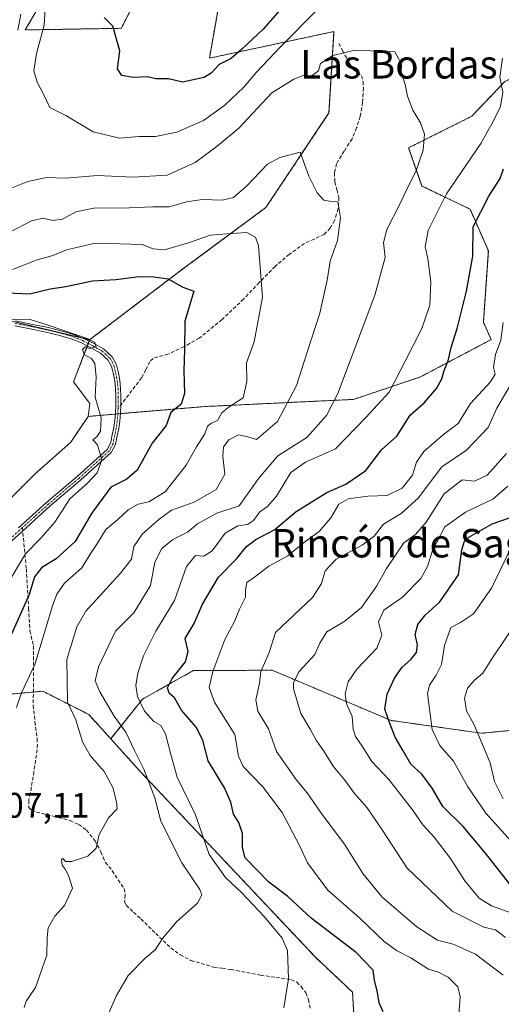
# Model space of a CAD drawing. Units: metres. Extents: x 620809 to 624254, y 4745686 to 4748060.
# Drawn here: x 621908 to 622044, y 4746173 to 4746450 of the extents above; entities that cross this region are included whole.
import ezdxf
from ezdxf.enums import TextEntityAlignment as Align

# ---------------------------------------------------------------- set-up
doc = ezdxf.new("R2010")
doc.units = ezdxf.units.M
doc.header["$MEASUREMENT"] = 0
for name, pattern in [('TRAZO_Y_PUNTO', [1, 0.5, -0.25, 0, -0.25]), ('TRAZOS', [0.75, 0.5, -0.25]), ('TRAZOSX2', [1.5, 1, -0.5])]:
    doc.linetypes.add(name, pattern=pattern)
for name, color, linetype, lineweight in [('Arbolado forestal', 92, 'TRAZOS', 0), ('Arbolado forestal CxS', 92, 'Continuous', 0), ('Camino', 19, 'Continuous', 0), ('Camino Cxs', 19, 'Continuous', 0), ('Camino eje', 39, 'TRAZO_Y_PUNTO', 13), ('Curva de nivel maestra', 36, 'Continuous', 30), ('Curva de nivel normal', 36, 'Continuous', 0), ('Pastizal CxS', 92, 'Continuous', 0), ('Rótulo de punto de cota en terreno', 19, 'Continuous', 0), ('Senda', 19, 'TRAZOSX2', 0), ('Texto cartográfico', 19, 'Continuous', 0)]:
    doc.layers.add(name, color=color, linetype=linetype, lineweight=lineweight)
doc.styles.add('Arial', font='txt', dxfattribs={"height": 0.2})

# ---------------------------------------------------------------- blocks, each defined once
blk = doc.blocks.new('*U150')
at = {"layer": 'Arbolado forestal CxS', "color": 92, "linetype": 'Continuous', "lineweight": 0}
for points in [[(621927.4, 4746477.44, 723.46), (621909.74, 4746447.46, 716.59), (621936.88, 4746447.93, 725.3), (621940.79, 4746455.74, 727.33)], [(621964.5, 4746455.42, 729.18), (621961.69, 4746439.5, 725.56), (621996.8, 4746446.99, 716.68), (621995.39, 4746424.06, 712.18), (621977.61, 4746397.38, 706.55), (621954.2, 4746380.06, 701.5), (621927.93, 4746360.1, 695.26), (621905.96, 4746365.33, 695.06)]]:
    blk.add_polyline3d(points, dxfattribs=at)
blk = doc.blocks.new('*U198')
at = {"layer": 'Curva de nivel normal', "color": 36, "linetype": 'Continuous', "lineweight": 0}
blk.add_polyline3d([(622044.5, 4746230.62, 760), (622042.08, 4746235.54, 760), (622040.8, 4746240.85, 760), (622036.37, 4746251.52, 760), (622034.13, 4746255.52, 760), (622033.61, 4746259.04, 760), (622034.44, 4746261.83, 760), (622036.32, 4746264.04, 760), (622038.78, 4746266.07, 760), (622041.53, 4746270.39, 760), (622048.78, 4746281.37, 760)], dxfattribs=at)
blk = doc.blocks.new('*U200')
at = {"layer": 'Curva de nivel normal', "color": 36, "linetype": 'Continuous', "lineweight": 0}
blk.add_polyline3d([(622046.29, 4746300.58, 755), (622041.19, 4746290.04, 755), (622036.15, 4746282.83, 755), (622032.46, 4746280.39, 755), (622029.76, 4746278.95, 755), (622027.92, 4746273.92, 755), (622027.1, 4746268.57, 755), (622025.63, 4746265.52, 755), (622023.73, 4746262.73, 755), (622023.17, 4746260.32, 755), (622024.46, 4746250.26, 755), (622026.68, 4746245.73, 755), (622030.52, 4746241.27, 755), (622034.57, 4746234.08, 755), (622039.57, 4746226.64, 755), (622046.67, 4746218.79, 755)], dxfattribs=at)
blk = doc.blocks.new('*U216')
at = {"layer": 'Curva de nivel maestra', "color": 36, "linetype": 'Continuous', "lineweight": 30}
for points in [[(622010.71, 4746170.6, 725), (622009.56, 4746173.16, 725), (622009.1, 4746176.09, 725), (622008.26, 4746179.52, 725), (622007.81, 4746182.37, 725), (622003.07, 4746187.35, 725), (621990.36, 4746197.06, 725), (621983.8, 4746203.11, 725), (621978.46, 4746207.17, 725), (621971.78, 4746214.05, 725), (621971.04, 4746216.96, 725), (621971.04, 4746220.88, 725), (621970, 4746224.01, 725), (621968.45, 4746226.34, 725), (621967.77, 4746229.72, 725), (621965.94, 4746233.75, 725), (621961.32, 4746241.35, 725), (621959.79, 4746247.22, 725), (621957.94, 4746250.9, 725), (621953.82, 4746255.64, 725), (621951.83, 4746259.18, 725), (621950.35, 4746260.43, 725), (621949.86, 4746261.97, 725), (621951.21, 4746264.59, 725), (621954.92, 4746269.25, 725), (621955.7, 4746272.25, 725), (621954.88, 4746275.92, 725), (621957.41, 4746280.07, 725), (621959.7, 4746285.53, 725), (621964.26, 4746293.2, 725), (621969.46, 4746298.47, 725), (621972.13, 4746301.83, 725), (621974.8, 4746303.81, 725), (621980.13, 4746306.58, 725), (621986.13, 4746311.72, 725), (621994.8, 4746317.06, 725), (622000.13, 4746319.42, 725), (622005.8, 4746323.22, 725), (622010.24, 4746329.07, 725), (622014.55, 4746332.92, 725), (622018.26, 4746338.88, 725), (622022.21, 4746342.37, 725), (622025.69, 4746346.32, 725), (622027.21, 4746349.13, 725), (622027.85, 4746351.46, 725), (622029.01, 4746354.17, 725), (622029.82, 4746357.92, 725), (622031.53, 4746363.29, 725), (622034.13, 4746373.82, 725), (622035.92, 4746383.71, 725), (622036, 4746391.92, 725), (622040.5, 4746400.59, 725), (622043.61, 4746405.62, 725), (622044.56, 4746408.26, 725)], [(621984.85, 4746456.94, 725), (621976.8, 4746447.68, 725), (621970.8, 4746442.05, 725), (621967.8, 4746439.38, 725), (621964.46, 4746437.74, 725), (621962.16, 4746435.32, 725), (621960.23, 4746434.1, 725), (621954.13, 4746432.76, 725), (621950.13, 4746433.71, 725), (621946.57, 4746433.66, 725), (621944.23, 4746434.25, 725), (621940.29, 4746434.08, 725), (621936.97, 4746434.58, 725), (621935.78, 4746436.51, 725), (621936.39, 4746441.62, 725), (621934.5, 4746448.56, 725), (621932.04, 4746450.99, 725)]]:
    blk.add_polyline3d(points, dxfattribs=at)
blk = doc.blocks.new('*U221')
at = {"layer": 'Curva de nivel maestra', "color": 36, "linetype": 'Continuous', "lineweight": 30}
blk.add_polyline3d([(621900.46, 4746373.51, 700), (621910.97, 4746373.03, 700), (621916.82, 4746374.48, 700), (621921.18, 4746375.16, 700), (621928.76, 4746376.68, 700), (621935.27, 4746377.06, 700), (621941.86, 4746377.99, 700), (621946.06, 4746377.85, 700), (621950.09, 4746377.3, 700), (621954.16, 4746374.97, 700), (621957.34, 4746373.81, 700), (621956.5, 4746371.29, 700), (621954.76, 4746365.37, 700), (621954.64, 4746357.38, 700), (621954.45, 4746351.37, 700), (621954.62, 4746344.92, 700), (621953.69, 4746341.93, 700), (621950.86, 4746339.63, 700), (621949.5, 4746335.93, 700), (621945.56, 4746330.92, 700), (621941.31, 4746323.38, 700), (621938.42, 4746320.77, 700), (621933.88, 4746318.56, 700), (621928.45, 4746311.11, 700), (621923.8, 4746303.26, 700), (621918.46, 4746298.32, 700), (621914.49, 4746295.92, 700), (621912.41, 4746293.26, 700), (621910.92, 4746288.25, 700), (621905.87, 4746277.11, 700)], dxfattribs=at)
blk = doc.blocks.new('*U222')
at = {"layer": 'Curva de nivel maestra', "color": 36, "linetype": 'Continuous', "lineweight": 30}
blk.add_polyline3d([(622046.38, 4746206.62, 750), (622039.48, 4746215.39, 750), (622033.26, 4746222.83, 750), (622027.51, 4746228.55, 750), (622024.48, 4746233.69, 750), (622021.54, 4746237.61, 750), (622018.43, 4746240.42, 750), (622016.3, 4746244.17, 750), (622014.04, 4746248.05, 750), (622012.45, 4746252.21, 750), (622011.1, 4746255.99, 750), (622011.78, 4746260.16, 750), (622013.98, 4746264.87, 750), (622016.07, 4746267.82, 750), (622018.5, 4746269.92, 750), (622020.04, 4746271.92, 750), (622020.34, 4746274.11, 750), (622019.67, 4746277.03, 750), (622020.4, 4746279.85, 750), (622022.48, 4746282.43, 750), (622026.65, 4746286.22, 750), (622031.95, 4746293.81, 750), (622032.84, 4746300.92, 750), (622033.64, 4746303.36, 750), (622034.85, 4746304.42, 750), (622041.38, 4746308.2, 750), (622046.28, 4746309.94, 750)], dxfattribs=at)

msp = doc.modelspace()

# ---------------------------------------------------------------- linework, layer by layer
at = {"layer": 'Arbolado forestal', "color": 92, "linetype": 'TRAZOS', "lineweight": 0}
for points in [[(622037.87, 4746636.72, 764.71), (622033.15, 4746633.33, 762.52), (622031.28, 4746620.79, 764.1), (622021.2, 4746597.26, 760.89), (622005.53, 4746565.89, 753.61), (621985.74, 4746539.71, 747.17), (621964.99, 4746513.62, 740.63), (621927.4, 4746477.44, 723.46), (621909.73, 4746447.46, 716.59), (621936.88, 4746447.93, 725.3), (621940.79, 4746455.75, 727.33), (621944.37, 4746462.91, 728.75), (621964.5, 4746455.42, 729.18), (621961.69, 4746439.5, 725.56), (621996.8, 4746446.99, 716.68), (621995.39, 4746424.06, 712.18), (621977.61, 4746397.38, 706.55), (621954.2, 4746380.06, 701.5), (621927.93, 4746360.1, 695.26)], [(621927.52, 4746338.5, 693.64), (621935.16, 4746339.15, 695.67), (621935.87, 4746339.21, 695.74), (621936.58, 4746339.27, 695.82), (621960.44, 4746341.28, 702.98), (622002.32, 4746343.29, 716.42), (622021.17, 4746349.62, 722.4), (622041.12, 4746360.16, 728.45), (622038.92, 4746365.08, 727.54), (622040.33, 4746385.21, 727.21), (622035.18, 4746396.91, 723.42), (622021.61, 4746403.46, 716.05), (622017.86, 4746414.23, 714.01), (622035.65, 4746423.12, 718.08), (622045.01, 4746432.95, 719.97), (622062.33, 4746440.91, 723.37), (622070.06, 4746443.01, 725.44)], [(621927.93, 4746360.1, 695.26), (621926.15, 4746360.52, 695.19), (621905.96, 4746365.33, 695.06), (621904.42, 4746365.22, 695), (621901.76, 4746365.03, 694.9), (621886.28, 4746363.93, 695.03), (621875.03, 4746345.65, 688.75), (621853.83, 4746353.94, 688.82), (621840.32, 4746365.06, 688.42), (621838.68, 4746366.42, 688.57), (621837.94, 4746367.03, 688.61), (621819.24, 4746356.74, 687.48), (621806.94, 4746332.45, 685.71), (621785.51, 4746307.6, 688.27), (621765.96, 4746256.73, 680.91), (621755.92, 4746228.3, 680.71), (621753.49, 4746221.42, 681.13), (621750.13, 4746212.46, 681.3)], [(621843.27, 4746270.32, 681.54), (621843.5, 4746270.38, 681.59), (621844.65, 4746270.72, 681.79), (621859.65, 4746275.08, 684.62), (621893.47, 4746303.21, 688.06), (621912.5, 4746322.25, 691.16), (621922.58, 4746331.22, 692.43), (621927.52, 4746338.5, 693.64)], [(622151, 4746168.34, 767.25), (622158.84, 4746181.3, 774.65), (622171.74, 4746195.07, 781.28), (622204, 4746219, 795.77), (622207.5, 4746228.64, 802.13), (622205.26, 4746238.73, 806.36), (622164.14, 4746252.64, 807.09), (622134.14, 4746256.74, 799.27), (622116.48, 4746256.16, 793.05), (622106.84, 4746255.85, 789), (622038.43, 4746249.16, 760.28), (622012.89, 4746252.77, 749.84), (621979.38, 4746266.93, 736.43), (621957.15, 4746266.83, 727.02), (621942.79, 4746258.74, 720.53), (621933.86, 4746247.6, 712.64)], [(621933.86, 4746247.6, 712.64), (621927.68, 4746254.43, 711.28), (621925.31, 4746255.64, 710.89), (621914.76, 4746261, 706.61), (621912.06, 4746260.76, 705.64), (621910.45, 4746260.62, 705.09), (621903.35, 4746259.99, 702.52), (621889.06, 4746249.99, 701.26), (621877.88, 4746242, 701.74), (621864.93, 4746230.14, 702.84), (621863.41, 4746218.02, 701.93), (621839.05, 4746215.39, 695.96)], [(622003.8, 4746145.02, 722.13), (622002.04, 4746176.17, 723.24), (621991.56, 4746186, 721.58), (621942.19, 4746238.39, 714.01), (621933.86, 4746247.6, 712.64)]]:
    msp.add_polyline3d(points, dxfattribs=at)
at = {"layer": 'Arbolado forestal CxS', "color": 92, "linetype": 'Continuous', "lineweight": 0}
for points in [[(621893.47, 4746303.21, 688.06), (621912.5, 4746322.25, 691.16), (621922.58, 4746331.22, 692.43), (621927.52, 4746338.5, 693.64), (621960.44, 4746341.28, 702.98), (622002.32, 4746343.29, 716.42), (622021.17, 4746349.62, 722.4), (622041.12, 4746360.16, 728.45), (622038.92, 4746365.08, 727.54), (622040.33, 4746385.21, 727.21), (622035.18, 4746396.91, 723.42), (622021.61, 4746403.46, 716.05), (622017.86, 4746414.23, 714.01), (622035.65, 4746423.12, 718.08), (622045.01, 4746432.95, 719.97)], [(622106.84, 4746255.85, 789), (622038.43, 4746249.16, 760.28), (622012.89, 4746252.77, 749.84), (621979.38, 4746266.93, 736.43), (621957.15, 4746266.83, 727.02), (621942.79, 4746258.74, 720.53), (621933.86, 4746247.6, 712.64), (621927.68, 4746254.43, 711.28), (621925.31, 4746255.64, 710.89), (621914.76, 4746261, 706.61), (621910.45, 4746260.62, 705.09), (621903.35, 4746259.99, 702.52)], [(622005.05, 4746122.9, 720.23), (622002.04, 4746176.17, 723.24), (621991.56, 4746186, 721.58), (621942.19, 4746238.39, 714.01), (621933.86, 4746247.6, 712.64), (621942.79, 4746258.74, 720.53), (621957.15, 4746266.83, 727.02), (621979.38, 4746266.93, 736.43), (622012.89, 4746252.77, 749.84), (622038.43, 4746249.16, 760.28), (622106.84, 4746255.85, 789), (622116.48, 4746256.16, 793.05), (622134.14, 4746256.74, 799.27), (622164.14, 4746252.64, 807.09), (622205.27, 4746238.73, 806.36), (622207.5, 4746228.64, 802.13), (622204, 4746219, 795.77), (622171.74, 4746195.07, 781.28), (622158.84, 4746181.3, 774.65), (622151, 4746168.34, 767.25)], [(621837.34, 4746157.72, 692.76), (621839.03, 4746178.02, 691.34), (621840.72, 4746197.48, 692.72), (621839.05, 4746215.39, 695.96), (621863.41, 4746218.02, 701.93), (621864.93, 4746230.14, 702.84), (621877.88, 4746242, 701.74), (621889.06, 4746249.99, 701.26), (621903.35, 4746259.99, 702.52), (621910.45, 4746260.62, 705.09), (621914.76, 4746261, 706.61), (621925.31, 4746255.64, 710.89), (621927.68, 4746254.43, 711.28), (621933.86, 4746247.6, 712.64), (621933.86, 4746247.6, 712.64), (621942.19, 4746238.39, 714.01), (621991.56, 4746186, 721.58), (622002.04, 4746176.17, 723.24), (622005.05, 4746122.9, 720.23)]]:
    msp.add_polyline3d(points, dxfattribs=at)
at = {"layer": 'Camino', "color": 19, "linetype": 'Continuous', "lineweight": 0}
for points in [[(621907.07, 4746365.42, 695.11), (621911.46, 4746364.53, 694.75), (621915.87, 4746363.62, 694.49), (621919.49, 4746362.76, 694.96), (621923.12, 4746361.73, 695.28), (621926.21, 4746360.5, 695.18), (621929.16, 4746359.01, 695.13), (621931.79, 4746357.52, 695.24), (621934.23, 4746355.32, 695.66), (621935.45, 4746353.05, 695.6), (621936.02, 4746350.76, 695.68), (621936.39, 4746348.63, 695.73), (621936.62, 4746346.47, 695.78), (621936.69, 4746344.06, 695.8), (621936.68, 4746341.67, 695.82), (621936.59, 4746339.44, 695.82), (621936.42, 4746337.2, 695.82), (621936.11, 4746335.09, 695.81), (621935.7, 4746333.04, 695.8), (621935.21, 4746330.62, 695.79), (621933.97, 4746328.28, 695.58), (621925.32, 4746320.5, 694.38), (621916.81, 4746313.25, 692.75), (621908.86, 4746306.07, 691.9), (621900.92, 4746298.89, 691.6)], [(621907.91, 4746307.12, 691.3), (621915.88, 4746314.31, 692.22), (621924.39, 4746321.56, 693.72), (621932.84, 4746329.16, 695.27), (621933.87, 4746331.1, 695.54), (621934.32, 4746333.32, 695.63), (621934.73, 4746335.33, 695.65), (621935.02, 4746337.35, 695.65), (621935.19, 4746339.53, 695.68), (621935.28, 4746341.7, 695.73), (621935.28, 4746344.04, 695.76), (621935.21, 4746346.38, 695.75), (621935, 4746348.43, 695.74), (621934.64, 4746350.47, 695.66), (621934.12, 4746352.54, 695.56), (621933.1, 4746354.44, 695.48), (621930.97, 4746356.37, 695.17), (621928.49, 4746357.77, 694.95), (621925.63, 4746359.22, 694.95), (621922.67, 4746360.39, 695.01), (621919.13, 4746361.4, 694.59), (621915.56, 4746362.25, 694.09), (621911.18, 4746363.15, 694.14), (621906.8, 4746364.04, 694.72)]]:
    msp.add_polyline3d(points, dxfattribs=at)
at = {"layer": 'Camino Cxs', "color": 19, "linetype": 'Continuous', "lineweight": 0}
for points in [[(621907.07, 4746365.42, 695.11), (621911.46, 4746364.53, 694.75), (621915.87, 4746363.62, 694.49), (621919.49, 4746362.76, 694.96), (621923.12, 4746361.73, 695.28), (621926.21, 4746360.5, 695.18), (621929.16, 4746359.01, 695.13), (621931.79, 4746357.52, 695.24), (621934.23, 4746355.32, 695.66), (621935.45, 4746353.05, 695.6), (621936.02, 4746350.76, 695.68), (621936.39, 4746348.63, 695.73), (621936.62, 4746346.47, 695.78), (621936.69, 4746344.06, 695.8), (621936.68, 4746341.67, 695.82), (621936.59, 4746339.44, 695.82), (621936.42, 4746337.2, 695.82), (621936.11, 4746335.09, 695.81), (621935.7, 4746333.04, 695.8), (621935.21, 4746330.62, 695.79), (621933.97, 4746328.28, 695.58), (621925.32, 4746320.5, 694.38), (621916.81, 4746313.25, 692.75), (621908.86, 4746306.07, 691.9), (621900.92, 4746298.89, 691.6)], [(621907.91, 4746307.12, 691.3), (621915.88, 4746314.31, 692.22), (621924.39, 4746321.56, 693.72), (621932.84, 4746329.16, 695.27), (621933.87, 4746331.1, 695.54), (621934.32, 4746333.32, 695.63), (621934.73, 4746335.33, 695.65), (621935.02, 4746337.35, 695.65), (621935.19, 4746339.53, 695.68), (621935.28, 4746341.7, 695.73), (621935.28, 4746344.04, 695.76), (621935.21, 4746346.38, 695.75), (621935, 4746348.43, 695.74), (621934.64, 4746350.47, 695.66), (621934.12, 4746352.54, 695.56), (621933.1, 4746354.44, 695.48), (621930.97, 4746356.37, 695.17), (621928.49, 4746357.77, 694.95), (621925.63, 4746359.22, 694.95), (621922.67, 4746360.39, 695.01), (621919.13, 4746361.4, 694.59), (621915.56, 4746362.25, 694.09), (621911.18, 4746363.15, 694.14), (621906.8, 4746364.04, 694.72)]]:
    msp.add_polyline3d(points, dxfattribs=at)
at = {"layer": 'Camino eje', "color": 39, "linetype": 'TRAZO_Y_PUNTO', "lineweight": 13}
for points in [[(621906.94, 4746364.73, 694.91), (621911.32, 4746363.84, 694.41), (621915.72, 4746362.94, 694.27), (621919.31, 4746362.08, 694.78), (621921.08, 4746361.58, 695.09), (621922.9, 4746361.06, 695.15), (621924.44, 4746360.45, 695.1), (621925.92, 4746359.86, 695.07), (621927.4, 4746359.12, 695.04), (621928.83, 4746358.39, 694.99), (621930.07, 4746357.69, 695.06), (621931.38, 4746356.95, 695.19), (621932.45, 4746355.98, 695.41), (621933.67, 4746354.88, 695.56), (621934.79, 4746352.8, 695.58), (621935.07, 4746351.65, 695.63), (621935.33, 4746350.62, 695.67), (621935.52, 4746349.55, 695.71), (621935.7, 4746348.53, 695.74), (621935.8, 4746347.51, 695.74), (621935.92, 4746346.43, 695.74), (621935.99, 4746344.05, 695.75), (621935.99, 4746342.88, 695.75), (621935.98, 4746341.69, 695.75), (621935.94, 4746340.7, 695.75)], [(621935.94, 4746340.7, 695.75), (621935.89, 4746339.49, 695.74), (621935.81, 4746338.4, 695.73), (621935.72, 4746337.28, 695.73), (621935.57, 4746336.22, 695.73), (621935.42, 4746335.21, 695.73), (621935.22, 4746334.19, 695.72), (621934.54, 4746330.86, 695.66), (621933.41, 4746328.72, 695.39), (621924.86, 4746321.03, 694.03), (621916.35, 4746313.78, 692.41), (621912.36, 4746310.19, 691.74), (621908.97, 4746307.13, 691.57)], [(621908.97, 4746307.13, 691.57), (621904.42, 4746303.01, 691.3), (621900.44, 4746299.4, 691.27), (621894.44, 4746293.36, 689.96), (621891.33, 4746290.46, 689.47), (621888.16, 4746287.52, 689.32), (621884.58, 4746285.13, 688.81), (621881.06, 4746282.79, 688.32), (621873.74, 4746278.57, 687.12), (621864.62, 4746273.29, 685.66), (621861.59, 4746271.53, 685.38), (621854.35, 4746267.28, 683.72), (621847.14, 4746262.97, 682.23), (621844.3, 4746261.08, 681.82), (621841.42, 4746259.17, 681), (621836.5, 4746255.17, 680.22), (621834.95, 4746253.68, 680.04)]]:
    msp.add_polyline3d(points, dxfattribs=at)
at = {"layer": 'Curva de nivel normal', "color": 36, "linetype": 'Continuous', "lineweight": 0}
for points in [[(621915.46, 4746454.92, 720), (621915.1, 4746448.83, 720), (621912.97, 4746440.83, 720), (621912.2, 4746435.92, 720), (621913.12, 4746432.78, 720), (621914.78, 4746429.54, 720), (621916.66, 4746425.6, 720), (621921.26, 4746423.36, 720), (621928.96, 4746418.75, 720), (621936.33, 4746416.93, 720), (621941.89, 4746417.46, 720), (621946.46, 4746417.42, 720), (621952.53, 4746418.62, 720), (621960.02, 4746421.96, 720), (621966.06, 4746426.22, 720), (621971.43, 4746431.31, 720), (621974.99, 4746435.58, 720), (621981.83, 4746442.76, 720), (621991.98, 4746453.08, 720)], [(621908.53, 4746451.92, 715), (621907.69, 4746447.4, 715)], [(621905.8, 4746402.84, 715), (621910.46, 4746404.71, 715), (621915.8, 4746405.83, 715), (621921.13, 4746405.66, 715), (621930.13, 4746406.43, 715), (621940.13, 4746405.93, 715), (621949.77, 4746406.55, 715), (621957.7, 4746410.1, 715), (621963.9, 4746414.65, 715), (621969.98, 4746419.74, 715), (621979.26, 4746429.76, 715), (621985.46, 4746433.59, 715), (621988.13, 4746434.62, 715), (621990.29, 4746434.33, 715), (621992.43, 4746435.9, 715), (621992.96, 4746438.02, 715), (621996.46, 4746440.22, 715), (622002.66, 4746441.8, 715), (622013.96, 4746441.27, 715), (622015.12, 4746439.21, 715), (622015.81, 4746437.74, 715), (622015.72, 4746435.59, 715), (622016.87, 4746432.11, 715), (622017.52, 4746428.8, 715), (622019.04, 4746424.82, 715), (622021.2, 4746421.32, 715), (622022.34, 4746418.12, 715), (622021.94, 4746413.57, 715), (622019.92, 4746407.53, 715), (622017.21, 4746402.42, 715), (622015.37, 4746398.31, 715), (622011.74, 4746391.18, 715), (622010.78, 4746387.49, 715), (622011.2, 4746383.26, 715), (622008.37, 4746372.7, 715), (621997.91, 4746344.97, 715), (621994.7, 4746338.77, 715), (621989.14, 4746332.52, 715), (621980.98, 4746327.34, 715), (621975.65, 4746321.11, 715), (621970.04, 4746313.25, 715), (621963.81, 4746311.17, 715), (621958.34, 4746308.24, 715), (621955.52, 4746305.86, 715), (621951.4, 4746303.82, 715), (621948.25, 4746301.24, 715), (621946.35, 4746297.4, 715), (621945.1, 4746290.83, 715), (621940.34, 4746283.15, 715), (621935.19, 4746277.92, 715), (621930.43, 4746267.92, 715), (621929.51, 4746263.95, 715), (621930.84, 4746260.88, 715), (621934.85, 4746254, 715), (621938.12, 4746249.5, 715), (621940.58, 4746244.27, 715), (621943.2, 4746239.02, 715), (621946.27, 4746230.99, 715), (621948.04, 4746224.35, 715), (621953.93, 4746212.6, 715), (621959.01, 4746205.09, 715), (621959.6, 4746203.58, 715), (621958.3, 4746201.25, 715), (621952.49, 4746196.09, 715), (621948.51, 4746191.26, 715), (621946.49, 4746188.17, 715), (621943.55, 4746185.72, 715), (621938.81, 4746180.84, 715), (621935.5, 4746175.21, 715), (621932.42, 4746168.12, 715)], [(622044.28, 4746439.55, 720), (622043.56, 4746434.17, 720), (622044.43, 4746429.92, 720), (622043.72, 4746425.92, 720), (622041.74, 4746421.88, 720), (622038.2, 4746415.43, 720), (622028.52, 4746401.21, 720), (622023.38, 4746390.94, 720), (622022.5, 4746386.35, 720), (622023.23, 4746383, 720), (622024.15, 4746376.44, 720), (622023.8, 4746369.9, 720), (622021.6, 4746363.24, 720), (622016.86, 4746354.05, 720), (622012.37, 4746345.29, 720), (622005.8, 4746338.16, 720), (621997.22, 4746329.36, 720), (621988.8, 4746325.57, 720), (621984.62, 4746322.65, 720), (621980.61, 4746316.02, 720), (621978.06, 4746313.06, 720), (621975.86, 4746311.56, 720), (621974.16, 4746309.15, 720), (621972.47, 4746308.06, 720), (621969.72, 4746307.68, 720), (621966.09, 4746305.55, 720), (621962.46, 4746300.57, 720), (621960.08, 4746299.09, 720), (621957.81, 4746299.23, 720), (621955.24, 4746296.21, 720), (621951.83, 4746286.57, 720), (621946.61, 4746277.96, 720), (621943.08, 4746270.97, 720), (621941.55, 4746266.12, 720), (621940.92, 4746262.65, 720), (621941.42, 4746259.53, 720), (621943.35, 4746255.34, 720), (621945.98, 4746252.47, 720), (621947.97, 4746251.3, 720), (621949.3, 4746248.99, 720), (621950.79, 4746243.17, 720), (621952.59, 4746236.79, 720), (621957.76, 4746226.13, 720), (621961.64, 4746214.97, 720), (621966.18, 4746208.46, 720), (621970.73, 4746204.28, 720), (621977.13, 4746197.46, 720), (621982.22, 4746191.34, 720), (621983.66, 4746187.89, 720), (621983.98, 4746179.92, 720), (621982.67, 4746171.78, 720)], [(621905.46, 4746390.47, 710), (621911.58, 4746393.64, 710), (621914.84, 4746394.37, 710), (621917.58, 4746393.7, 710), (621920.23, 4746394.13, 710), (621924, 4746396.22, 710), (621929.08, 4746397.18, 710), (621939.03, 4746397.26, 710), (621945.77, 4746397.61, 710), (621950.34, 4746397.56, 710), (621955.2, 4746399, 710), (621959.77, 4746399.7, 710), (621965.32, 4746399.48, 710), (621968.46, 4746400.22, 710), (621972.15, 4746403.42, 710), (621978.02, 4746409.61, 710), (621981.57, 4746411.54, 710), (621987.24, 4746413.03, 710), (621989.7, 4746406.21, 710), (621992.02, 4746401.52, 710), (621993.97, 4746399.43, 710), (621995.53, 4746399.2, 710), (621997.9, 4746399.03, 710), (621998.64, 4746394.45, 710), (621997.76, 4746388.13, 710), (621995.69, 4746382.28, 710), (621994.87, 4746376.92, 710), (621992.82, 4746367.59, 710), (621989.22, 4746356.59, 710), (621986.23, 4746347.25, 710), (621980.89, 4746337.06, 710), (621974.96, 4746332, 710), (621972.13, 4746332.82, 710), (621969.9, 4746333.32, 710), (621967.12, 4746331.89, 710), (621965.64, 4746329.92, 710), (621965.48, 4746327.25, 710), (621966.01, 4746322.25, 710), (621963.58, 4746317.92, 710), (621957.39, 4746314.3, 710), (621951.02, 4746312.08, 710), (621947.46, 4746309.42, 710), (621942.79, 4746305.37, 710), (621940.38, 4746301.79, 710), (621939.68, 4746298.25, 710), (621936.64, 4746294.25, 710), (621926.86, 4746283.59, 710), (621924.3, 4746279.15, 710), (621921.54, 4746269.92, 710), (621921.68, 4746257.92, 710), (621924.02, 4746252.9, 710), (621925.94, 4746246.72, 710), (621928.08, 4746242.87, 710), (621932.02, 4746238.39, 710), (621934.45, 4746233.87, 710), (621935.5, 4746229.81, 710), (621935.71, 4746227.81, 710), (621933.21, 4746225.32, 710), (621930.64, 4746220.6, 710), (621929.8, 4746216.79, 710), (621927.46, 4746214.49, 710), (621922.95, 4746213.03, 710), (621921.1, 4746213.02, 710), (621920.38, 4746213.87, 710), (621920.02, 4746213.6, 710), (621920.17, 4746211.99, 710), (621921.02, 4746210.81, 710), (621921.92, 4746209.04, 710), (621923.13, 4746205.49, 710), (621920.83, 4746200.59, 710), (621918.14, 4746197.59, 710), (621916.19, 4746194.25, 710), (621915.91, 4746191.59, 710), (621915.84, 4746186.59, 710), (621912.62, 4746177.51, 710), (621910.05, 4746173.61, 710), (621909.47, 4746171.83, 710)], [(621906.18, 4746379.95, 705), (621912.81, 4746382.51, 705), (621917.52, 4746383.88, 705), (621921.43, 4746385.49, 705), (621929.46, 4746387.3, 705), (621936.37, 4746387.14, 705), (621942.69, 4746386.98, 705), (621945.8, 4746385.77, 705), (621949.07, 4746385.5, 705), (621955.82, 4746387.46, 705), (621961.9, 4746389.58, 705), (621966.62, 4746389.97, 705), (621972.25, 4746390.35, 705), (621974.67, 4746389.01, 705), (621975.49, 4746386.62, 705), (621976.63, 4746372.08, 705), (621974.31, 4746359.48, 705), (621972.12, 4746353.63, 705), (621972.2, 4746348.34, 705), (621971.17, 4746343.77, 705), (621966.98, 4746340.98, 705), (621965.18, 4746339.53, 705), (621963.98, 4746337.37, 705), (621962.27, 4746336.6, 705), (621961.16, 4746335.72, 705), (621960.36, 4746333.59, 705), (621958.02, 4746329.88, 705), (621955.16, 4746324.78, 705), (621949.2, 4746317.26, 705), (621944.62, 4746314.41, 705), (621941.57, 4746313.72, 705), (621938.74, 4746312.18, 705), (621935.89, 4746309.41, 705), (621932.46, 4746306.61, 705), (621930.1, 4746302.77, 705), (621928.08, 4746299.67, 705), (621925.73, 4746295.78, 705), (621920.87, 4746291.44, 705), (621918.63, 4746288.38, 705), (621917.46, 4746285.12, 705), (621912.46, 4746268.55, 705), (621908.68, 4746260.54, 705), (621907.35, 4746256.45, 705)], [(621903.24, 4746365.74, 695), (621910.83, 4746365.9, 695), (621916.47, 4746364.15, 695), (621927.5, 4746360.37, 695), (621929.35, 4746359.37, 695), (621929.72, 4746358.12, 695), (621927.89, 4746357.66, 695), (621926.64, 4746358.1, 695), (621925.88, 4746357.36, 695), (621926.4, 4746355.98, 695), (621928.49, 4746354.78, 695), (621929.38, 4746353.38, 695), (621929.78, 4746349.59, 695), (621929.46, 4746343.88, 695), (621931.22, 4746338.11, 695), (621931, 4746334.35, 695), (621929.94, 4746332.76, 695), (621928.78, 4746331.92, 695), (621930.1, 4746330.44, 695), (621931.36, 4746326.21, 695), (621930.07, 4746322.55, 695), (621927.32, 4746319.66, 695), (621922.38, 4746315.29, 695), (621918.12, 4746308.72, 695), (621914.16, 4746304.16, 695), (621909.83, 4746299.77, 695), (621904.67, 4746291.13, 695)], [(622044.47, 4746364.94, 730), (622043.81, 4746360, 730), (622042.33, 4746355.92, 730), (622041.81, 4746352.32, 730), (622042.28, 4746350.39, 730), (622040.91, 4746348.2, 730), (622035.32, 4746342.1, 730), (622031.84, 4746336.49, 730), (622027.64, 4746333.44, 730), (622022.12, 4746328.64, 730), (622020.03, 4746325.59, 730), (622018.95, 4746321.93, 730), (622016.01, 4746318.26, 730), (622011.84, 4746316.17, 730), (622006.32, 4746315.97, 730), (622000.84, 4746315.28, 730), (621998.13, 4746313.77, 730), (621995.91, 4746309.89, 730), (621992.59, 4746306.07, 730), (621988.24, 4746302.81, 730), (621983.8, 4746299.22, 730), (621978.46, 4746296.26, 730), (621974.44, 4746293.19, 730), (621972.27, 4746291.63, 730), (621971.82, 4746289.59, 730), (621971.83, 4746287.5, 730), (621970.19, 4746284.12, 730), (621968.88, 4746280.87, 730), (621966, 4746275.63, 730), (621962.68, 4746266.6, 730), (621961.59, 4746262.06, 730), (621963.11, 4746257.96, 730), (621968.86, 4746248.85, 730), (621969.86, 4746242.71, 730), (621971.22, 4746239.76, 730), (621976.78, 4746234.03, 730), (621982.22, 4746226.85, 730), (621987.18, 4746217.3, 730), (621989.31, 4746212.65, 730), (621995.06, 4746204.92, 730), (622004.08, 4746197, 730), (622011, 4746190.44, 730), (622014.4, 4746187.87, 730), (622018.45, 4746185.79, 730), (622023.42, 4746182.62, 730), (622026.26, 4746181.8, 730), (622029.04, 4746180.42, 730), (622031.7, 4746177.65, 730), (622032.38, 4746174.82, 730), (622031.95, 4746168.7, 730)], [(622046.18, 4746346.75, 735), (622042.76, 4746340.81, 735), (622040.24, 4746335.37, 735), (622034.17, 4746328.95, 735), (622027.18, 4746324.26, 735), (622020.58, 4746315.44, 735), (622015.78, 4746311.09, 735), (622010.8, 4746308.12, 735), (622008.13, 4746304.72, 735), (622004.78, 4746302.22, 735), (621997.38, 4746298.26, 735), (621994.34, 4746294.96, 735), (621993.27, 4746291.36, 735), (621990.79, 4746287.48, 735), (621980.35, 4746277.59, 735), (621978.5, 4746271.92, 735), (621976.18, 4746266.59, 735), (621975.84, 4746263.25, 735), (621974.82, 4746258.59, 735), (621975.3, 4746255.38, 735), (621978.34, 4746250.39, 735), (621980.56, 4746244.02, 735), (621986.34, 4746235.8, 735), (621989.26, 4746232.38, 735), (621993.49, 4746226.28, 735), (621999.79, 4746217.92, 735), (622004.93, 4746209.6, 735), (622010.37, 4746202.98, 735), (622020.16, 4746194.57, 735), (622026.02, 4746190.81, 735), (622030.44, 4746189.73, 735), (622036.7, 4746186.86, 735), (622044.53, 4746180.95, 735)], [(622045.4, 4746328, 740), (622039.97, 4746321.97, 740), (622036.41, 4746320.2, 740), (622032.94, 4746320.59, 740), (622027.91, 4746316.68, 740), (622022.77, 4746308.69, 740), (622019.8, 4746305.22, 740), (622016.46, 4746302.89, 740), (622011.65, 4746295.62, 740), (622008.92, 4746290.73, 740), (622004.58, 4746284.59, 740), (621999.83, 4746280.8, 740), (621994.75, 4746277.8, 740), (621992.82, 4746274.58, 740), (621991.44, 4746271.39, 740), (621986.95, 4746266.57, 740), (621985.41, 4746263.51, 740), (621985.38, 4746261.68, 740), (621987.45, 4746254.72, 740), (621990.08, 4746250.32, 740), (621991.78, 4746247.22, 740), (621994.13, 4746243.82, 740), (621996.62, 4746239.92, 740), (621999.89, 4746235.96, 740), (622002.63, 4746232.18, 740), (622006.17, 4746228.14, 740), (622010.42, 4746221.92, 740), (622017.47, 4746211.08, 740), (622030.17, 4746198.98, 740), (622039.01, 4746194.52, 740), (622042.38, 4746193.69, 740), (622045.17, 4746191.61, 740)], [(622045.79, 4746318.79, 745), (622041.61, 4746315.19, 745), (622033.88, 4746311.48, 745), (622028.1, 4746307.4, 745), (622024.55, 4746300.66, 745), (622023.21, 4746296.18, 745), (622021.32, 4746292.82, 745), (622016.1, 4746287.54, 745), (622010.82, 4746283.89, 745), (622009.4, 4746280.55, 745), (622010.3, 4746276.77, 745), (622008.89, 4746273.14, 745), (622003.24, 4746267.24, 745), (622000.83, 4746263.66, 745), (621999.96, 4746260.24, 745), (622000.37, 4746257.52, 745), (622001.93, 4746253.9, 745), (622002.25, 4746250.33, 745), (622002.86, 4746248.24, 745), (622004.71, 4746245.51, 745), (622007.48, 4746241.19, 745), (622012.28, 4746236.1, 745), (622018.93, 4746227.53, 745), (622021.81, 4746223.3, 745), (622025.08, 4746219.86, 745), (622029.7, 4746213.82, 745), (622033.74, 4746207.53, 745), (622037.72, 4746202.62, 745), (622041.24, 4746200.52, 745), (622048.24, 4746198, 745)]]:
    msp.add_polyline3d(points, dxfattribs=at)
at = {"layer": 'Pastizal CxS', "color": 92, "linetype": 'Continuous', "lineweight": 0}
for points in [[(622037.87, 4746636.72, 764.71), (622033.15, 4746633.33, 762.52), (622031.28, 4746620.79, 764.1), (622021.2, 4746597.26, 760.89), (622005.53, 4746565.89, 753.61), (621985.74, 4746539.71, 747.17), (621964.99, 4746513.62, 740.63), (621927.4, 4746477.44, 723.46), (621909.73, 4746447.46, 716.59), (621936.88, 4746447.93, 725.3), (621940.79, 4746455.75, 727.33), (621944.37, 4746462.91, 728.75), (621964.5, 4746455.42, 729.18), (621961.69, 4746439.5, 725.56), (621996.8, 4746446.99, 716.68), (621995.39, 4746424.06, 712.18), (621977.61, 4746397.38, 706.55), (621954.2, 4746380.06, 701.5), (621927.93, 4746360.1, 695.26)], [(621940.79, 4746455.74, 727.33), (621936.88, 4746447.93, 725.3), (621909.74, 4746447.46, 716.59), (621927.4, 4746477.44, 723.46)], [(622045.01, 4746432.95, 719.97), (622035.65, 4746423.12, 718.08), (622017.86, 4746414.23, 714.01), (622021.61, 4746403.46, 716.05), (622035.18, 4746396.91, 723.42), (622040.33, 4746385.21, 727.21), (622038.92, 4746365.08, 727.54), (622041.12, 4746360.16, 728.45), (622021.17, 4746349.62, 722.4), (622002.32, 4746343.29, 716.42), (621960.44, 4746341.28, 702.98), (621927.52, 4746338.5, 693.64), (621928, 4746342.13, 694.18), (621923.41, 4746348.24, 692.98), (621927.93, 4746360.1, 695.26), (621954.2, 4746380.06, 701.5), (621977.61, 4746397.38, 706.55), (621995.39, 4746424.06, 712.18), (621996.8, 4746446.99, 716.68), (621961.69, 4746439.5, 725.56), (621964.5, 4746455.42, 729.18)], [(621927.52, 4746338.5, 693.64), (621935.16, 4746339.15, 695.67), (621935.87, 4746339.21, 695.74), (621936.58, 4746339.27, 695.82), (621960.44, 4746341.28, 702.98), (622002.32, 4746343.29, 716.42), (622021.17, 4746349.62, 722.4), (622041.12, 4746360.16, 728.45), (622038.92, 4746365.08, 727.54), (622040.33, 4746385.21, 727.21), (622035.18, 4746396.91, 723.42), (622021.61, 4746403.46, 716.05), (622017.86, 4746414.23, 714.01), (622035.65, 4746423.12, 718.08), (622045.01, 4746432.95, 719.97), (622062.33, 4746440.91, 723.37), (622070.06, 4746443.01, 725.44)], [(621927.93, 4746360.1, 695.26), (621926.15, 4746360.52, 695.19), (621905.96, 4746365.33, 695.06), (621904.42, 4746365.22, 695), (621901.76, 4746365.03, 694.9), (621886.28, 4746363.93, 695.03), (621875.03, 4746345.65, 688.75), (621853.83, 4746353.94, 688.82), (621840.32, 4746365.06, 688.42), (621838.68, 4746366.42, 688.57), (621837.94, 4746367.03, 688.61), (621819.24, 4746356.74, 687.48), (621806.94, 4746332.45, 685.71), (621785.51, 4746307.6, 688.27), (621765.96, 4746256.73, 680.91), (621755.92, 4746228.3, 680.71), (621753.49, 4746221.42, 681.13), (621750.13, 4746212.46, 681.3)], [(621905.96, 4746365.33, 695.06), (621927.93, 4746360.1, 695.26), (621927.93, 4746360.1, 695.26), (621923.41, 4746348.24, 692.98), (621928, 4746342.13, 694.18), (621927.52, 4746338.5, 693.64), (621922.58, 4746331.22, 692.43), (621912.5, 4746322.25, 691.16), (621893.47, 4746303.21, 688.06)], [(621927.52, 4746338.5, 693.64), (621928, 4746342.13, 694.18), (621923.41, 4746348.24, 692.98), (621927.28, 4746358.39, 694.92), (621927.53, 4746359.05, 695.03), (621927.78, 4746359.71, 695.17), (621927.93, 4746360.1, 695.26)], [(621843.27, 4746270.32, 681.54), (621843.5, 4746270.38, 681.59), (621844.65, 4746270.72, 681.79), (621859.65, 4746275.08, 684.62), (621893.47, 4746303.21, 688.06), (621912.5, 4746322.25, 691.16), (621922.58, 4746331.22, 692.43), (621927.52, 4746338.5, 693.64)]]:
    msp.add_polyline3d(points, dxfattribs=at)
at = {"layer": 'Senda', "color": 19, "linetype": 'TRAZOSX2', "lineweight": 0}
for points in [[(621998.19, 4746443.65, 715.72), (621999.21, 4746441.7, 715.14), (622000.24, 4746439.75, 714.58), (622001.21, 4746438, 714.11), (622002.29, 4746436.23, 713.76), (622003.43, 4746435.44, 713.64), (622004.53, 4746434.57, 713.53), (622005.04, 4746432.85, 713.35), (622005.1, 4746431.11, 713.26), (622004.87, 4746427.07, 712.98), (622004.21, 4746423.05, 712.63), (622003.19, 4746419.84, 712.35), (622001.9, 4746416.77, 712.12), (621999.66, 4746413.3, 711.74), (621997.49, 4746409.73, 711.26), (621996.97, 4746407.18, 711.02), (621997.04, 4746404.61, 710.75), (621997.63, 4746402.44, 710.53), (621998.19, 4746400.26, 710.43), (621997.99, 4746397, 710.09), (621996.97, 4746393.73, 709.3), (621995.75, 4746391.57, 709.04), (621994.03, 4746389.83, 708.8), (621991.22, 4746388.51, 708.28), (621988.46, 4746387.27, 707.86), (621984.21, 4746384.19, 706.8), (621980.2, 4746380.81, 705.79), (621975.75, 4746376.21, 704.51), (621971.31, 4746371.59, 703.45), (621965.24, 4746365.79, 702.19), (621958.83, 4746360.58, 700.93), (621954.51, 4746358.14, 699.83), (621950, 4746356.04, 698.72), (621947.15, 4746355.31, 698.2), (621945.8, 4746354.84, 697.97), (621944.88, 4746353.93, 697.78), (621943.72, 4746351.66, 697.76), (621942.57, 4746349.38, 697.76), (621935.94, 4746340.7, 695.75)], [(621908.97, 4746307.13, 691.57), (621910.08, 4746295.51, 697.49), (621910.71, 4746284.38, 700.9), (621911.09, 4746278.05, 702.17), (621912.11, 4746273.79, 703.61), (621912.11, 4746269.32, 704.37), (621912.07, 4746263.19, 705.29), (621912.04, 4746257.03, 706.12), (621912.51, 4746252.33, 706.71), (621913.13, 4746247.62, 706.94), (621913.2, 4746246.06, 706.96), (621913.13, 4746244.49, 706.96), (621912.23, 4746238.37, 707.32), (621911.21, 4746232.26, 707.69), (621910.81, 4746230.25, 707.79), (621910.76, 4746228.23, 707.92), (621911.61, 4746227.39, 708.04), (621912.94, 4746226.95, 708.1), (621917.69, 4746225.76, 708.43), (621922.41, 4746224.52, 708.93), (621924.88, 4746223.44, 709.22), (621927.08, 4746221.83, 709.45), (621929.35, 4746218.92, 709.86), (621931.11, 4746215.75, 710.24), (621931.72, 4746214.22, 710.34), (621932.39, 4746212.74, 710.55), (621934.31, 4746210.38, 711.03), (621935.15, 4746209.1, 711.2), (621935.98, 4746207.82, 711.41), (621937.7, 4746205.32, 711.99), (621937.95, 4746203.57, 712.28), (621937.79, 4746201.66, 712.53), (621938.22, 4746200.65, 712.7), (621940.29, 4746198.71, 713.14), (621942.38, 4746196.81, 713.66), (621946.55, 4746192.69, 714.44), (621950.82, 4746188.62, 715.44), (621953.5, 4746186.64, 716), (621956.49, 4746185.12, 716.55), (621962.86, 4746183.24, 717.43), (621965.31, 4746182.89, 717.72), (621967.78, 4746182.54, 717.98), (621976.17, 4746180.94, 719.05), (621980.48, 4746180.31, 719.46), (621984.81, 4746179.66, 720.13), (621986.31, 4746178.95, 720.39), (621987.56, 4746177.74, 720.62), (621988.89, 4746175.99, 720.86), (621989.67, 4746174.02, 720.99), (621990.06, 4746171.66, 721.03)]]:
    msp.add_polyline3d(points, dxfattribs=at)

# ---------------------------------------------------------------- block references
at = {"layer": 'Arbolado forestal CxS', "color": 92, "linetype": 'Continuous', "lineweight": 0}
msp.add_blockref('*U150', (0, 0), dxfattribs=at)
at = {"layer": 'Curva de nivel maestra', "color": 36, "linetype": 'Continuous', "lineweight": 30}
for name in ['*U221', '*U222', '*U216']:
    msp.add_blockref(name, (0, 0), dxfattribs=at)
at = {"layer": 'Curva de nivel normal', "color": 36, "linetype": 'Continuous', "lineweight": 0}
for name in ['*U198', '*U200']:
    msp.add_blockref(name, (0, 0), dxfattribs=at)

# ---------------------------------------------------------------- texts
at = {"layer": 'Rótulo de punto de cota en terreno', "color": 19, "linetype": 'Continuous', "lineweight": 0, "style": 'Arial'}
msp.add_text('707,11', height=7, dxfattribs=at).set_placement((621898.77, 4746223.16), align=Align.BOTTOM_LEFT)
at = {"layer": 'Texto cartográfico', "color": 19, "linetype": 'Continuous', "lineweight": 0, "style": 'Arial'}
for s, p in [('Las Bordas', (622015.11, 4746437.77)), ('Rincón de Sagardi', (622025.17, 4746302.74))]:
    msp.add_text(s, height=8, dxfattribs=at).set_placement(p, align=Align.MIDDLE_CENTER)

doc.saveas('drawing.dxf')
